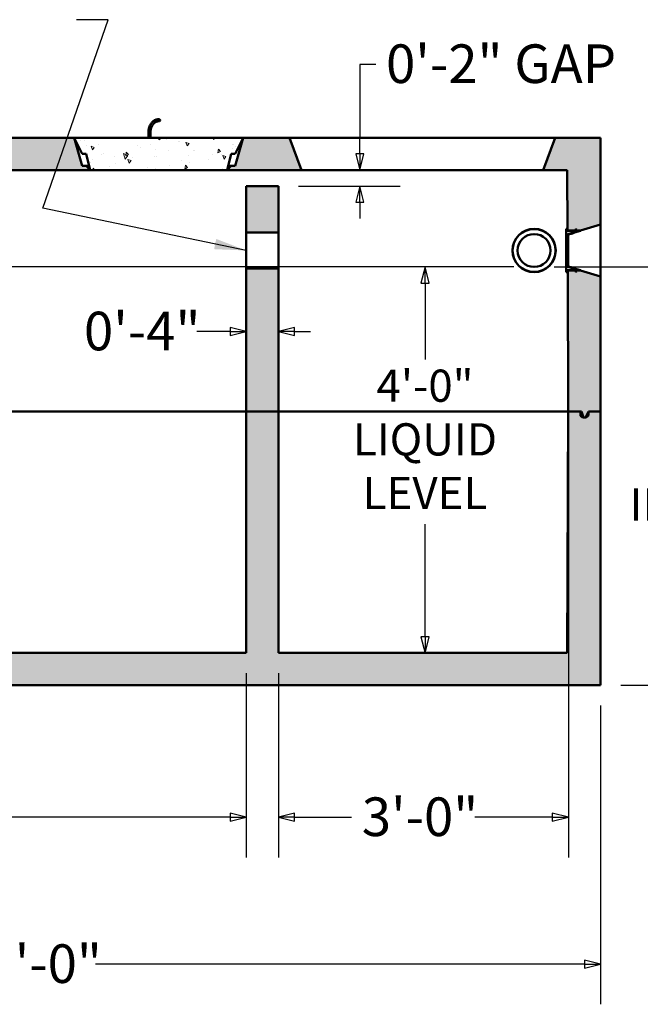
# Model space of a CAD drawing. Units: inches. Extents: x 10 to 4214, y -165 to 430.
# Drawn here: x 124 to 201, y 67 to 189 of the extents above; entities that cross this region are included whole.
import ezdxf

# ---------------------------------------------------------------- set-up
doc = ezdxf.new("R2010")
doc.units = ezdxf.units.IN
doc.header["$LTSCALE"] = 1800
doc.header["$MEASUREMENT"] = 0
for name, color, linetype, lineweight in [('Dimensions(ACME )', 7, 'Continuous', 25), ('Symbols(ACME )', 7, 'Continuous', 25), ('Visible Edges(ACME )', 7, 'Continuous', 50)]:
    doc.layers.add(name, color=color, linetype=linetype, lineweight=lineweight)
doc.layers.add('Hatch', color=7, linetype='Continuous', lineweight=9, true_color=0x1e1e47)
doc.styles.add('DEFAULT-ACME', font='arial.ttf')
doc.dimstyles.new('DEFAULT-ACME -01', dxfattribs={"dimscale": 40, "dimtxt": 0.12, "dimasz": 0.05, "dimexe": 0.125, "dimexo": 0.0625, "dimgap": 0.031496, "dimtad": 0, "dimtih": 1, "dimtoh": 1, "dimrnd": 1e-08, "dimzin": 1, "dimdsep": 46, "dimlunit": 4, "dimtxsty": 'DEFAULT-ACME', "dimblk": 'Filled-1', "dimcen": 0.09, "dimdle": 0.393701, "dimclrd": 256, "dimclre": 256, "dimclrt": 7, "dimadec": 0, "dimazin": 0, "dimtfac": 1, "dimtofl": 0, "dimtmove": 0, "dimatfit": 3, "dimfxl": 1, "dimfrac": 2, "dimtolj": 1, "dimtzin": 0, "dimlwd": 25, "dimlwe": 25, "dimarcsym": 0})
doc.dimstyles.new('DEFAULT-ACME -01$7', dxfattribs={"dimscale": 40, "dimtxt": 0.12, "dimasz": 0.098425, "dimexe": 0.125, "dimexo": 0.0625, "dimgap": 0.031496, "dimtad": 0, "dimtih": 1, "dimtoh": 1, "dimrnd": 1e-08, "dimzin": 1, "dimdsep": 46, "dimlunit": 4, "dimtxsty": 'DEFAULT-ACME', "dimblk": 'Filled-1', "dimcen": 0.09, "dimdle": 0.393701, "dimclrd": 256, "dimclre": 256, "dimclrt": 7, "dimadec": 0, "dimazin": 0, "dimtfac": 1, "dimtofl": 0, "dimtmove": 0, "dimatfit": 3, "dimfxl": 1, "dimfrac": 2, "dimtolj": 1, "dimtzin": 0, "dimlwd": 25, "dimlwe": 25, "dimarcsym": 0})

# ---------------------------------------------------------------- blocks, each defined once
blk = doc.blocks.new('Filled-1')
at = {"color": 0}
for p, q in [((0, 0), (-1, 0.25)), ((-1, 0.25), (-1, -0.25)), ((-1, 0), (0, 0)), ((-1, -0.25), (0, 0))]:
    blk.add_line(p, q, dxfattribs=at)
at = {"color": 0, "flags": 128}
blk.add_lwpolyline([(-1, -0.25), (0, 0), (-1, 0.25), (-1, -0.25)], dxfattribs=at)
at = {"color": 0}
blk.add_solid([(-1, -0.25), (0, 0), (-1, 0.25), (-1, -0.25)], dxfattribs=at)
blk = doc.blocks.new('*D9')
at = {"layer": 'Defpoints', "color": 0, "linetype": 'Continuous', "transparency": 16777216}
for p in [(155.69, 150.45), (151.69, 140.5), (155.69, 140.5)]:
    blk.add_point(p, dxfattribs=at)
at = {"layer": 'Dimensions(ACME )', "color": 156, "linetype": 'Continuous', "lineweight": 25, "true_color": 0x004080, "transparency": 16777216}
for p, q in [((151.69, 143), (151.69, 155.45)), ((155.69, 143), (155.69, 155.45)), ((149.69, 150.45), (145.56, 150.45)), ((157.69, 150.45), (159.69, 150.45))]:
    blk.add_line(p, q, dxfattribs=at)
at = {"layer": 'Dimensions(ACME )', "color": 156, "linetype": 'Continuous', "lineweight": 25, "true_color": 0x004080, "transparency": 16777216, "xscale": 2.000000029802322, "yscale": 2.000000029802322, "zscale": 2.000000029802322}
blk.add_blockref('Filled-1', (151.69, 150.45), dxfattribs=at)
at = {"layer": 'Dimensions(ACME )', "color": 156, "linetype": 'Continuous', "lineweight": 25, "true_color": 0x004080, "transparency": 16777216, "xscale": 2.000000029802322, "yscale": 2.000000029802322, "zscale": 2.000000029802322, "rotation": 180}
blk.add_blockref('Filled-1', (155.69, 150.45), dxfattribs=at)
at = {"layer": 'Dimensions(ACME )', "color": 7, "linetype": 'Continuous', "lineweight": 25, "transparency": 16777216, "insert": (131.54, 152.9), "char_height": 4.8, "attachment_point": 1, "style": 'DEFAULT-ACME'}
blk.add_mtext('\\A1;0\'-4"', dxfattribs=at)
blk = doc.blocks.new('*D10')
at = {"layer": 'Defpoints', "color": 0, "linetype": 'Continuous', "transparency": 16777216}
for p in [(191.69, 140.5), (155.69, 110.5), (155.69, 90.11)]:
    blk.add_point(p, dxfattribs=at)
at = {"layer": 'Dimensions(ACME )', "color": 156, "linetype": 'Continuous', "lineweight": 25, "true_color": 0x004080, "transparency": 16777216}
for p, q in [((191.69, 138), (191.69, 85.11)), ((155.69, 108), (155.69, 85.11)), ((157.69, 90.11), (164.78, 90.11)), ((189.69, 90.11), (180.06, 90.11))]:
    blk.add_line(p, q, dxfattribs=at)
at = {"layer": 'Dimensions(ACME )', "color": 156, "linetype": 'Continuous', "lineweight": 25, "true_color": 0x004080, "transparency": 16777216, "xscale": 2.000000029802322, "yscale": 2.000000029802322, "zscale": 2.000000029802322, "rotation": 180}
blk.add_blockref('Filled-1', (155.69, 90.11), dxfattribs=at)
at = {"layer": 'Dimensions(ACME )', "color": 156, "linetype": 'Continuous', "lineweight": 25, "true_color": 0x004080, "transparency": 16777216, "xscale": 2.000000029802322, "yscale": 2.000000029802322, "zscale": 2.000000029802322}
blk.add_blockref('Filled-1', (191.69, 90.11), dxfattribs=at)
at = {"layer": 'Dimensions(ACME )', "color": 7, "linetype": 'Continuous', "lineweight": 25, "transparency": 16777216, "insert": (166.04, 92.56), "char_height": 4.8, "attachment_point": 1, "style": 'DEFAULT-ACME'}
blk.add_mtext('\\A1;3\'-0"', dxfattribs=at)
blk = doc.blocks.new('*D12')
at = {"layer": 'Defpoints', "color": 0, "linetype": 'Continuous', "transparency": 16777216}
for p in [(173.89, 158.46), (187.44, 158.46), (173.63, 110.5)]:
    blk.add_point(p, dxfattribs=at)
at = {"layer": 'Dimensions(ACME )', "color": 156, "linetype": 'Continuous', "lineweight": 25, "true_color": 0x004080, "transparency": 16777216}
for p, q in [((184.94, 158.46), (168.89, 158.46)), ((173.89, 156.46), (173.89, 146.97)), ((173.89, 112.5), (173.89, 126.49))]:
    blk.add_line(p, q, dxfattribs=at)
at = {"layer": 'Dimensions(ACME )', "color": 156, "linetype": 'Continuous', "lineweight": 25, "true_color": 0x004080, "transparency": 16777216, "xscale": 2.000000029802322, "yscale": 2.000000029802322, "zscale": 2.000000029802322}
for p, rotation in [((173.89, 158.46), 90), ((173.89, 110.5), 270)]:
    blk.add_blockref('Filled-1', p, dxfattribs=dict(at, rotation=rotation))
at = {"layer": 'Dimensions(ACME )', "color": 7, "linetype": 'Continuous', "lineweight": 25, "transparency": 16777216, "insert": (173.89, 145.71), "char_height": 4.8, "attachment_point": 2, "style": 'DEFAULT-ACME'}
blk.add_mtext('\\A1;\\fArial|b0|i0;\\H4.0000;4\'-0"\\P\\fArial|b0|i0;\\H4.0000;LIQUID \\P\\fArial|b0|i0;\\H4.0000;LEVEL', dxfattribs=at)
blk = doc.blocks.new('*D13')
at = {"layer": 'Defpoints', "color": 0, "linetype": 'Continuous', "transparency": 16777216}
for p in [(187.44, 158.46), (209.87, 158.46), (195.69, 106.5)]:
    blk.add_point(p, dxfattribs=at)
at = {"layer": 'Dimensions(ACME )', "color": 156, "linetype": 'Continuous', "lineweight": 25, "true_color": 0x004080, "transparency": 16777216}
for p, q in [((189.94, 158.46), (214.87, 158.46)), ((209.87, 156.46), (209.87, 138.88)), ((209.87, 108.5), (209.87, 125.29)), ((198.19, 106.5), (214.87, 106.5))]:
    blk.add_line(p, q, dxfattribs=at)
at = {"layer": 'Dimensions(ACME )', "color": 156, "linetype": 'Continuous', "lineweight": 25, "true_color": 0x004080, "transparency": 16777216, "xscale": 2.000000029802322, "yscale": 2.000000029802322, "zscale": 2.000000029802322}
for p, rotation in [((209.87, 158.46), 90), ((209.87, 106.5), 270)]:
    blk.add_blockref('Filled-1', p, dxfattribs=dict(at, rotation=rotation))
at = {"layer": 'Dimensions(ACME )', "color": 7, "linetype": 'Continuous', "lineweight": 25, "transparency": 16777216, "insert": (209.87, 137.62), "char_height": 4.8, "attachment_point": 2, "style": 'DEFAULT-ACME'}
blk.add_mtext('\\A1;\\fArial|b0|i0;\\H4.0000;4\'-4"\\P\\fArial|b0|i0;\\H4.0000;INV OUT', dxfattribs=at)
blk = doc.blocks.new('*D14')
at = {"layer": 'Defpoints', "color": 0, "linetype": 'Continuous', "transparency": 16777216}
for p in [(59.94, 161.46), (101.31, 161.46), (187.44, 158.46)]:
    blk.add_point(p, dxfattribs=at)
at = {"layer": 'Dimensions(ACME )', "color": 156, "linetype": 'Continuous', "lineweight": 25, "true_color": 0x004080, "transparency": 16777216}
for p, q in [((101.31, 163.46), (101.31, 165.46)), ((62.44, 161.46), (106.31, 161.46)), ((184.94, 158.46), (96.31, 158.46)), ((101.31, 156.46), (101.31, 149)), ((101.31, 149), (99.31, 149))]:
    blk.add_line(p, q, dxfattribs=at)
at = {"layer": 'Dimensions(ACME )', "color": 156, "linetype": 'Continuous', "lineweight": 25, "true_color": 0x004080, "transparency": 16777216, "xscale": 2.000000029802322, "yscale": 2.000000029802322, "zscale": 2.000000029802322}
for p, rotation in [((101.31, 161.46), 270), ((101.31, 158.46), 90)]:
    blk.add_blockref('Filled-1', p, dxfattribs=dict(at, rotation=rotation))
at = {"layer": 'Dimensions(ACME )', "color": 7, "linetype": 'Continuous', "lineweight": 25, "transparency": 16777216, "insert": (85.29, 151.45), "char_height": 4.8, "attachment_point": 1, "style": 'DEFAULT-ACME'}
blk.add_mtext('\\A1;0\'-3"', dxfattribs=at)
blk = doc.blocks.new('*D24')
at = {"layer": 'Defpoints', "color": 0, "linetype": 'Continuous', "transparency": 16777216}
for p in [(55.69, 140.5), (151.69, 110.5), (55.69, 90.09)]:
    blk.add_point(p, dxfattribs=at)
at = {"layer": 'Dimensions(ACME )', "color": 156, "linetype": 'Continuous', "lineweight": 25, "true_color": 0x004080, "transparency": 16777216}
for p, q in [((55.69, 138), (55.69, 85.09)), ((151.69, 108), (151.69, 85.09)), ((57.69, 90.09), (91.42, 90.09)), ((149.69, 90.09), (106.71, 90.09))]:
    blk.add_line(p, q, dxfattribs=at)
at = {"layer": 'Dimensions(ACME )', "color": 156, "linetype": 'Continuous', "lineweight": 25, "true_color": 0x004080, "transparency": 16777216, "xscale": 2.000000029802322, "yscale": 2.000000029802322, "zscale": 2.000000029802322, "rotation": 180}
blk.add_blockref('Filled-1', (55.69, 90.09), dxfattribs=at)
at = {"layer": 'Dimensions(ACME )', "color": 156, "linetype": 'Continuous', "lineweight": 25, "true_color": 0x004080, "transparency": 16777216, "xscale": 2.000000029802322, "yscale": 2.000000029802322, "zscale": 2.000000029802322}
blk.add_blockref('Filled-1', (151.69, 90.09), dxfattribs=at)
at = {"layer": 'Dimensions(ACME )', "color": 7, "linetype": 'Continuous', "lineweight": 25, "transparency": 16777216, "insert": (92.68, 92.54), "char_height": 4.8, "attachment_point": 1, "style": 'DEFAULT-ACME'}
blk.add_mtext('\\A1;8\'-0"', dxfattribs=at)
blk = doc.blocks.new('*D27')
at = {"layer": 'Defpoints', "color": 0, "linetype": 'Continuous', "transparency": 16777216}
for p in [(165.79, 170.5), (155.69, 168.5), (165.79, 168.5)]:
    blk.add_point(p, dxfattribs=at)
at = {"layer": 'Dimensions(ACME )', "color": 156, "linetype": 'Continuous', "lineweight": 25, "true_color": 0x004080, "transparency": 16777216}
for p, q in [((167.79, 183.63), (165.79, 183.63)), ((165.79, 183.63), (165.79, 174.5)), ((165.79, 172.5), (165.79, 174.5)), ((158.19, 168.5), (170.79, 168.5)), ((165.79, 166.5), (165.79, 164.5))]:
    blk.add_line(p, q, dxfattribs=at)
at = {"layer": 'Dimensions(ACME )', "color": 156, "linetype": 'Continuous', "lineweight": 25, "true_color": 0x004080, "transparency": 16777216, "xscale": 2.000000029802322, "yscale": 2.000000029802322, "zscale": 2.000000029802322}
for p, rotation in [((165.79, 170.5), 270), ((165.79, 168.5), 90)]:
    blk.add_blockref('Filled-1', p, dxfattribs=dict(at, rotation=rotation))
at = {"layer": 'Dimensions(ACME )', "color": 7, "linetype": 'Continuous', "lineweight": 25, "transparency": 16777216, "insert": (169.05, 186.11), "char_height": 4.8, "attachment_point": 1, "style": 'DEFAULT-ACME'}
blk.add_mtext('\\A1;\\fArial|b0|i0;\\H4.8000;0\'-2" GAP', dxfattribs=at)
blk = doc.blocks.new('*D28')
at = {"layer": 'Defpoints', "color": 0, "linetype": 'Continuous', "transparency": 16777216}
for p in [(51.69, 106.5), (195.69, 106.5), (195.69, 71.86)]:
    blk.add_point(p, dxfattribs=at)
at = {"layer": 'Dimensions(ACME )', "color": 156, "linetype": 'Continuous', "lineweight": 25, "true_color": 0x004080, "transparency": 16777216}
for p, q in [((51.69, 104), (51.69, 66.86)), ((195.69, 104), (195.69, 66.86)), ((53.69, 71.86), (114.41, 71.86)), ((193.69, 71.86), (132.97, 71.86))]:
    blk.add_line(p, q, dxfattribs=at)
at = {"layer": 'Dimensions(ACME )', "color": 156, "linetype": 'Continuous', "lineweight": 25, "true_color": 0x004080, "transparency": 16777216, "xscale": 2.000000029802322, "yscale": 2.000000029802322, "zscale": 2.000000029802322, "rotation": 180}
blk.add_blockref('Filled-1', (51.69, 71.86), dxfattribs=at)
at = {"layer": 'Dimensions(ACME )', "color": 156, "linetype": 'Continuous', "lineweight": 25, "true_color": 0x004080, "transparency": 16777216, "xscale": 2.000000029802322, "yscale": 2.000000029802322, "zscale": 2.000000029802322}
blk.add_blockref('Filled-1', (195.69, 71.86), dxfattribs=at)
at = {"layer": 'Dimensions(ACME )', "color": 7, "linetype": 'Continuous', "lineweight": 25, "transparency": 16777216, "insert": (115.67, 74.31), "char_height": 4.8, "attachment_point": 1, "style": 'DEFAULT-ACME'}
blk.add_mtext('\\A1;12\'-0"', dxfattribs=at)

msp = doc.modelspace()

# ---------------------------------------------------------------- hatches: boundary and pattern name
at = {"layer": 'Hatch'}
h = msp.add_hatch(dxfattribs=at)
h.set_pattern_fill('ANSI31', color=256, scale=40, angle=75, style=0)
edge = h.paths.add_edge_path()
edge.add_spline(control_points=[(140.813, 176.817), (140.8, 176.817), (140.786, 176.816), (140.757, 176.812), (140.743, 176.808), (140.709, 176.797), (140.685, 176.784), (140.654, 176.759), (140.64, 176.743), (140.625, 176.715), (140.621, 176.699), (140.621, 176.679), (140.622, 176.671), (140.625, 176.658), (140.628, 176.651), (140.639, 176.631), (140.652, 176.617), (140.682, 176.596), (140.706, 176.585), (140.753, 176.571), (140.786, 176.567), (140.841, 176.567), (140.874, 176.571), (140.921, 176.585), (140.944, 176.596), (140.974, 176.617), (140.988, 176.631), (140.998, 176.651), (141.001, 176.658), (141.005, 176.671), (141.006, 176.679), (141.006, 176.699), (141.001, 176.715), (140.987, 176.743), (140.973, 176.759), (140.941, 176.784), (140.917, 176.797), (140.884, 176.808), (140.87, 176.812), (140.841, 176.816), (140.827, 176.817), (140.813, 176.817)], knot_values=[0, 0, 0, 0, 0.1007231, 0.1007231, 0.2014463, 0.2014463, 0.3727274, 0.3727274, 0.5082493, 0.5082493, 0.6133371, 0.6133371, 0.66323, 0.66323, 0.7131228, 0.7131228, 0.8348044, 0.8348044, 0.9969592, 0.9969592, 1.2079674, 1.2079674, 1.4189756, 1.4189756, 1.5811304, 1.5811304, 1.702812, 1.702812, 1.7527048, 1.7527048, 1.8025976, 1.8025976, 1.9076855, 1.9076855, 2.0432074, 2.0432074, 2.2144885, 2.2144885, 2.3152116, 2.3152116, 2.4159348, 2.4159348, 2.4159348, 2.4159348], degree=3, periodic=0)
at = {"layer": 'Hatch', "lineweight": 18, "true_color": 0x808080}
h = msp.add_hatch(dxfattribs=at)
h.set_pattern_fill('AR-CONC', color=8, scale=0.63582, angle=135, style=0, pattern_type=2)
h.set_pattern_definition([(185, (0, 0), (-2.94262, 3.506875), [0.476865, -5.245516]), (130, (0, 0), (-2.75799, -4.00562), [0.38149, -4.19641]), (235.451, (-0.245, 0.2922), (-5.70061, -0.498695), [0.40527, -4.458]), (181.1842, (-0.899, -0.899), (-4.05408, 5.5424), [0.7153, -7.86827]), (231.6356, (-1.237, -0.437), (-8.58176, -0.17737), [0.60791, -6.68698]), (126.184, (-0.899, -0.899), (-8.58176, -0.17738), [0.57224, -6.29462]), (156, (-1.124, -0.2248), (-0.873506, 4.493793), [0.476865, -5.245516]), (101, (-1.124, -0.225), (-4.35415, -2.16629), [0.38149, -4.19641]), (206.4514, (-1.1968, 0.1497), (-5.227656, 2.32751), [0.40527, -4.458]), (172.5, (0, 0), (-1.551336, -1.441997), [0, -4.145547, 0, -4.259995, 0, -4.212308]), (142.5, (0, 0), (-2.955988, -0.590505), [0, -2.428833, 0, -4.050174, 0, -1.605446]), (102.5, (1.0026, -1.0026), (-2.298622, 2.501432), [0, -1.58955, 0, -4.959397, 0, -6.580738]), (92.5, (1.4522, -1.4522), (-3.072027, 2.171898), [0, -2.066415, 0, -3.293548, 0, -4.673278])])
h.paths.add_polyline_path([(151.688, 162.755), (155.688, 162.755), (155.688, 168.505), (151.688, 168.505)])
h.paths.add_polyline_path([(155.688, 158.255), (151.688, 158.255), (151.688, 140.505), (155.688, 140.505)])
h.paths.add_polyline_path([(149.813, 171.005), (149.313, 170.505), (158.563, 170.505), (157.063, 174.505), (151.313, 174.505), (150.313, 171.005)])
h.paths.add_polyline_path([(54.188, 166.005), (54.688, 166.005), (54.751, 166.005), (55.751, 166.005), (55.795, 166.005), (55.795, 166.071), (55.813, 170.505), (58.313, 170.505), (57.813, 171.005), (57.313, 171.005), (56.313, 174.505), (51.688, 174.505), (51.688, 166.755)])
h.paths.add_polyline_path([(191.595, 163.005), (191.626, 163.005), (192.626, 163.005), (192.688, 163.005), (193.188, 163.005), (195.688, 163.755), (195.688, 174.505), (190.063, 174.505), (188.563, 170.505), (191.563, 170.505), (191.594, 163.052)])
h.paths.add_polyline_path([(51.688, 140.505), (53.188, 140.505), (53.563, 139.755), (53.813, 139.755), (54.063, 140.505), (54.188, 140.505), (55.688, 140.505), (55.774, 160.97), (55.774, 161.005), (55.751, 161.005), (54.751, 161.005), (54.688, 161.005), (54.188, 161.005), (51.688, 160.255)])
h.paths.add_polyline_path([(194.188, 140.505), (195.688, 140.505), (195.688, 157.255), (193.188, 158.005), (192.688, 158.005), (192.626, 158.005), (191.626, 158.005), (191.615, 158.005), (191.615, 157.989), (191.688, 140.505), (193.188, 140.505), (193.313, 140.505), (193.563, 139.755), (193.813, 139.755)])
h.paths.add_polyline_path([(107.813, 167.755), (110.063, 167.755), (111.313, 170.505), (132.313, 170.505), (131.813, 171.005), (131.313, 171.005), (130.313, 174.505), (77.313, 174.505), (76.313, 171.005), (75.813, 171.005), (75.313, 170.505), (106.813, 170.505)])
at = {"layer": 'Hatch', "lineweight": 18}
h = msp.add_hatch(dxfattribs=at)
h.set_pattern_fill('AR-CONC', scale=0.63582, angle=60, style=0, pattern_type=2)
h.paths.add_polyline_path([(132.313, 170.505), (149.313, 170.505), (149.813, 172.505), (150.313, 172.505), (151.313, 174.505), (130.313, 174.505), (131.313, 172.505), (131.813, 172.505)])
at = {"layer": 'Hatch'}
h = msp.add_hatch(dxfattribs=at)
h.set_pattern_fill('ANSI31', color=256, scale=40, angle=15, style=0)
edge = h.paths.add_edge_path()
edge.add_line((191.626, 162.553), (191.626, 158.456))
edge.add_line((191.626, 158.456), (192.173, 158.319))
edge.add_line((192.173, 158.319), (192.423, 158.194))
edge.add_line((192.423, 158.194), (192.809, 158.097))
edge.add_line((192.809, 158.097), (192.809, 158.067))
edge.add_line((192.809, 158.067), (191.592, 158.067))
edge.add_line((191.592, 158.067), (191.438, 157.836))
edge.add_line((191.438, 157.836), (191.438, 157.817))
edge.add_line((191.438, 157.817), (191.501, 157.817))
edge.add_line((191.501, 157.817), (191.615, 157.989))
edge.add_line((191.615, 157.989), (191.626, 158.005))
edge.add_line((191.626, 158.005), (192.626, 158.005))
edge.add_line((192.626, 158.005), (192.626, 157.973))
edge.add_ellipse((192.595, 157.973), major_axis=(0.0313, 0), ratio=1, start_angle=270, end_angle=360, ccw=False)
edge.add_ellipse((192.595, 157.911), major_axis=(0, 0.0313), ratio=1, start_angle=0, end_angle=180)
edge.add_line((192.595, 157.88), (192.72, 157.88))
edge.add_ellipse((192.72, 157.911), major_axis=(0, -0.0313), ratio=1, start_angle=0, end_angle=180)
edge.add_ellipse((192.72, 157.973), major_axis=(0, -0.0313), ratio=1, start_angle=270, end_angle=360, ccw=False)
edge.add_line((192.688, 157.973), (192.688, 158.005))
edge.add_line((192.688, 158.005), (193.188, 158.005))
edge.add_line((193.188, 158.005), (193.188, 158.067))
edge.add_line((193.188, 158.067), (192.438, 158.255))
edge.add_line((192.438, 158.255), (192.188, 158.38))
edge.add_line((192.188, 158.38), (191.688, 158.505))
edge.add_line((191.688, 158.505), (191.688, 162.505))
edge.add_line((191.688, 162.505), (192.188, 162.63))
edge.add_line((192.188, 162.63), (192.438, 162.755))
edge.add_line((192.438, 162.755), (193.188, 162.942))
edge.add_line((193.188, 162.942), (193.188, 163.005))
edge.add_line((193.188, 163.005), (192.688, 163.005))
edge.add_line((192.688, 163.005), (192.688, 163.036))
edge.add_ellipse((192.72, 163.036), major_axis=(-0.0313, 0), ratio=1, start_angle=270, end_angle=360, ccw=False)
edge.add_ellipse((192.72, 163.098), major_axis=(0, -0.0313), ratio=1, start_angle=0, end_angle=180)
edge.add_line((192.72, 163.13), (192.595, 163.13))
edge.add_ellipse((192.595, 163.098), major_axis=(0, 0.0313), ratio=1, start_angle=0, end_angle=180)
edge.add_ellipse((192.595, 163.036), major_axis=(0, 0.0313), ratio=1, start_angle=270, end_angle=360, ccw=False)
edge.add_line((192.626, 163.036), (192.626, 163.005))
edge.add_line((192.626, 163.005), (191.626, 163.005))
edge.add_line((191.626, 163.005), (191.594, 163.052))
edge.add_line((191.594, 163.052), (191.501, 163.192))
edge.add_line((191.501, 163.192), (191.438, 163.192))
edge.add_line((191.438, 163.192), (191.438, 163.173))
edge.add_line((191.438, 163.173), (191.592, 162.942))
edge.add_line((191.592, 162.942), (192.809, 162.942))
edge.add_line((192.809, 162.942), (192.809, 162.912))
edge.add_line((192.809, 162.912), (192.423, 162.815))
edge.add_line((192.423, 162.815), (192.173, 162.69))
edge.add_line((192.173, 162.69), (191.626, 162.553))
at = {"layer": 'Hatch', "lineweight": 18, "true_color": 0x808080}
h = msp.add_hatch(dxfattribs=at)
h.set_pattern_fill('AR-CONC', color=8, scale=0.63582, angle=45, style=0, pattern_type=2)
h.set_pattern_definition([(95, (0, 0), (3.506875, 2.94262), [0.476865, -5.24552]), (40, (0, 0), (-4.00562, 2.75799), [0.38149, -4.19641]), (145.451, (0.2922, 0.245), (-0.498695, 5.70061), [0.40527, -4.458]), (91.1842, (-0.899, 0.899), (5.5424, 4.05408), [0.7153, -7.86827]), (141.6356, (-0.437, 1.237), (-0.17737, 8.58176), [0.6079, -6.68698]), (36.184, (-0.899, 0.899), (-0.17738, 8.58176), [0.57224, -6.29462]), (66, (-0.2248, 1.124), (4.49379, 0.873506), [0.476865, -5.24552]), (11, (-0.225, 1.124), (-2.16629, 4.35415), [0.38149, -4.19641]), (116.4514, (0.1497, 1.1968), (2.32751, 5.227656), [0.40527, -4.458]), (82.5, (0, 0), (-1.441997, 1.551336), [0, -4.145547, 0, -4.259995, 0, -4.212308]), (52.5, (0, 0), (-0.590505, 2.955988), [0, -2.428833, 0, -4.050174, 0, -1.605446]), (12.5, (-1.0026, -1.0026), (2.501432, 2.298622), [0, -1.58955, 0, -4.959397, 0, -6.580738]), (2.5, (-1.4522, -1.4522), (2.171898, 3.072027), [0, -2.066415, 0, -3.29355, 0, -4.673278])])
edge = h.paths.add_edge_path()
edge.add_line((110.188, 113.255), (107.938, 113.255))
edge.add_line((107.938, 113.255), (106.688, 110.505))
edge.add_line((106.688, 110.505), (55.813, 110.505))
edge.add_line((55.813, 110.505), (55.688, 140.505))
edge.add_line((55.688, 140.505), (54.188, 140.505))
edge.add_line((54.188, 140.505), (54.188, 140.13))
edge.add_ellipse((53.813, 140.13), major_axis=(0.375, 0), ratio=1, start_angle=270, end_angle=360, ccw=False)
edge.add_line((53.813, 139.755), (53.563, 139.755))
edge.add_ellipse((53.563, 140.13), major_axis=(0, -0.375), ratio=1, start_angle=270, end_angle=360, ccw=False)
edge.add_line((53.188, 140.13), (53.188, 140.505))
edge.add_line((53.188, 140.505), (51.688, 140.505))
edge.add_line((51.688, 140.505), (51.688, 106.505))
edge.add_line((51.688, 106.505), (195.688, 106.505))
edge.add_line((195.688, 106.505), (195.688, 140.505))
edge.add_line((195.688, 140.505), (194.188, 140.505))
edge.add_line((194.188, 140.505), (194.188, 140.13))
edge.add_ellipse((193.813, 140.13), major_axis=(0.375, 0), ratio=1, start_angle=270, end_angle=360, ccw=False)
edge.add_line((193.813, 139.755), (193.563, 139.755))
edge.add_ellipse((193.563, 140.13), major_axis=(0, -0.375), ratio=1, start_angle=270, end_angle=360, ccw=False)
edge.add_line((193.188, 140.13), (193.188, 140.505))
edge.add_line((193.188, 140.505), (191.688, 140.505))
edge.add_line((191.688, 140.505), (191.563, 110.505))
edge.add_line((191.563, 110.505), (155.688, 110.505))
edge.add_line((155.688, 110.505), (155.688, 140.505))
edge.add_line((155.688, 140.505), (151.688, 140.505))
edge.add_line((151.688, 140.505), (151.688, 110.505))
edge.add_line((151.688, 110.505), (111.188, 110.505))
edge.add_line((111.188, 110.505), (110.188, 113.255))

# ---------------------------------------------------------------- linework, layer by layer
at = {"layer": 'Visible Edges(ACME )'}
for p, q in [((139.548, 174.505), (139.548, 175.192)), ((139.798, 174.505), (139.798, 175.192)), ((130.313, 174.505), (77.313, 174.505)), ((131.313, 171.005), (130.313, 174.505)), ((151.313, 174.505), (130.313, 174.505)), ((130.313, 174.505), (131.313, 172.505)), ((151.313, 174.505), (150.313, 171.005)), ((150.313, 172.505), (151.313, 174.505)), ((157.063, 174.505), (151.313, 174.505)), ((158.563, 170.505), (157.063, 174.505)), ((157.063, 174.505), (190.063, 174.505)), ((190.063, 174.505), (188.563, 170.505)), ((195.688, 174.505), (190.063, 174.505)), ((195.688, 163.755), (195.688, 174.505)), ((131.313, 172.505), (131.813, 172.505)), ((131.813, 172.505), (132.313, 170.505)), ((149.313, 170.505), (149.813, 172.505)), ((149.813, 172.505), (150.313, 172.505)), ((111.313, 170.505), (132.313, 170.505)), ((131.813, 171.005), (131.313, 171.005)), ((132.313, 170.505), (131.813, 171.005)), ((131.813, 171.005), (132.188, 171.005)), ((132.313, 170.505), (149.313, 170.505)), ((149.813, 171.005), (149.313, 170.505)), ((149.313, 170.505), (158.563, 170.505)), ((149.438, 171.005), (149.813, 171.005)), ((150.313, 171.005), (149.813, 171.005)), ((188.563, 170.505), (158.563, 170.505)), ((188.563, 170.505), (191.563, 170.505)), ((191.563, 170.505), (191.595, 163.005)), ((155.688, 168.505), (151.688, 168.505)), ((151.688, 168.505), (151.688, 162.755)), ((155.688, 162.755), (155.688, 168.505)), ((151.688, 162.755), (155.688, 162.755)), ((151.688, 158.255), (151.688, 162.755)), ((155.688, 162.755), (155.688, 158.255)), ((191.501, 163.192), (191.438, 163.192)), ((191.438, 163.192), (191.438, 163.173)), ((191.438, 163.173), (191.592, 162.942)), ((191.438, 157.836), (191.438, 163.173)), ((191.626, 163.005), (191.501, 163.192)), ((191.592, 162.942), (192.809, 162.942)), ((191.595, 163.005), (193.188, 163.005)), ((192.626, 163.005), (191.626, 163.005)), ((192.173, 162.69), (191.626, 162.553)), ((192.423, 162.815), (192.173, 162.69)), ((192.188, 162.63), (192.438, 162.755)), ((192.809, 162.912), (192.423, 162.815)), ((192.438, 162.755), (193.188, 162.942)), ((192.72, 163.13), (192.595, 163.13)), ((192.626, 163.036), (192.626, 163.005)), ((192.688, 163.005), (192.688, 163.036)), ((193.188, 163.005), (192.688, 163.005)), ((192.809, 162.942), (192.809, 162.912)), ((193.188, 163.005), (195.688, 163.755)), ((193.188, 162.942), (193.188, 163.005)), ((195.688, 163.755), (195.688, 157.255)), ((191.626, 162.553), (191.626, 158.456)), ((191.688, 162.505), (192.188, 162.63)), ((191.688, 158.505), (191.688, 162.505)), ((155.688, 158.255), (151.688, 158.255)), ((151.688, 158.255), (151.688, 140.505)), ((155.688, 140.505), (155.688, 158.255)), ((191.592, 158.067), (191.438, 157.836)), ((191.438, 157.836), (191.438, 157.817)), ((191.438, 157.817), (191.501, 157.817)), ((191.501, 157.817), (191.626, 158.005)), ((192.809, 158.067), (191.592, 158.067)), ((193.188, 158.005), (191.615, 158.005)), ((191.615, 158.005), (191.688, 140.505)), ((191.626, 158.456), (192.173, 158.319)), ((191.626, 158.005), (192.626, 158.005)), ((192.188, 158.38), (191.688, 158.505)), ((192.173, 158.319), (192.423, 158.194)), ((192.438, 158.255), (192.188, 158.38)), ((192.423, 158.194), (192.809, 158.097)), ((193.188, 158.067), (192.438, 158.255)), ((192.595, 157.88), (192.72, 157.88)), ((192.626, 158.005), (192.626, 157.973)), ((192.688, 157.973), (192.688, 158.005)), ((192.688, 158.005), (193.188, 158.005)), ((192.809, 158.097), (192.809, 158.067)), ((193.188, 158.005), (193.188, 158.067)), ((195.688, 157.255), (193.188, 158.005)), ((195.688, 140.505), (195.688, 157.255)), ((55.688, 140.505), (151.688, 140.505)), ((151.688, 140.505), (55.688, 140.505)), ((155.688, 140.505), (151.688, 140.505)), ((151.688, 140.505), (151.688, 110.505)), ((151.688, 140.505), (155.688, 140.505)), ((155.688, 110.505), (155.688, 140.505)), ((155.688, 140.505), (191.688, 140.505)), ((191.688, 140.505), (155.688, 140.505)), ((191.688, 140.505), (191.563, 110.505)), ((193.188, 140.505), (191.688, 140.505)), ((191.688, 140.505), (193.313, 140.505)), ((193.188, 140.13), (193.188, 140.505)), ((193.313, 140.505), (193.563, 139.755)), ((193.813, 139.755), (193.563, 139.755)), ((193.563, 139.755), (193.813, 139.755)), ((193.813, 139.755), (194.188, 140.505)), ((195.688, 140.505), (194.188, 140.505)), ((194.188, 140.505), (194.188, 140.13)), ((194.188, 140.505), (195.688, 140.505)), ((195.688, 106.505), (195.688, 140.505)), ((151.688, 110.505), (111.188, 110.505)), ((191.563, 110.505), (155.688, 110.505)), ((51.688, 106.505), (195.688, 106.505))]:
    msp.add_line(p, q, dxfattribs=at)
for radius in [2.688, 2.669, 2.049]:
    msp.add_circle((187.438, 160.505), radius, dxfattribs=at)
for centre, radius, start, end in [((192.595, 163.098), 0.0312, 90, 270), ((192.595, 163.036), 0.0312, 0, 90), ((192.72, 163.036), 0.0312, 90, 180), ((192.72, 163.098), 0.0312, 270, 90), ((192.595, 157.911), 0.0312, 90, 270), ((192.595, 157.973), 0.0312, 270, 0), ((192.72, 157.973), 0.0313, 180, 270), ((192.72, 157.911), 0.0312, 270, 90), ((193.563, 140.13), 0.375, 180, 270), ((193.813, 140.13), 0.375, 270, 0)]:
    msp.add_arc(centre, radius, start, end, dxfattribs=at)
for points, knots in [([(139.548, 175.192), (139.548, 175.359), (139.568, 175.526), (139.647, 175.845), (139.706, 175.997), (139.857, 176.272), (139.95, 176.394), (140.163, 176.598), (140.284, 176.679), (140.539, 176.788), (140.673, 176.816), (140.81, 176.817), (140.812, 176.817), (140.813, 176.817)], [3.1415927, 3.1415927, 3.1415927, 3.1415927, 3.4557519, 3.4557519, 3.7699112, 3.7699112, 4.0840704, 4.0840704, 4.3982297, 4.3982297, 4.7082902, 4.7082902, 4.712389, 4.712389, 4.712389, 4.712389]), ([(139.798, 175.192), (139.798, 175.338), (139.816, 175.483), (139.883, 175.76), (139.933, 175.89), (140.06, 176.123), (140.137, 176.225), (140.309, 176.393), (140.404, 176.457), (140.601, 176.544), (140.703, 176.566), (140.808, 176.567), (140.811, 176.567), (140.813, 176.567)], [3.1415927, 3.1415927, 3.1415927, 3.1415927, 3.4525433, 3.4525433, 3.7635802, 3.7635802, 4.075793, 4.075793, 4.3899523, 4.3899523, 4.7041115, 4.7041115, 4.712389, 4.712389, 4.712389, 4.712389]), ([(140.813, 176.817), (140.8, 176.817), (140.786, 176.816), (140.757, 176.812), (140.743, 176.808), (140.709, 176.797), (140.685, 176.784), (140.654, 176.759), (140.64, 176.743), (140.625, 176.715), (140.621, 176.699), (140.621, 176.679), (140.622, 176.671), (140.625, 176.658), (140.628, 176.651), (140.639, 176.631), (140.652, 176.617), (140.682, 176.596), (140.706, 176.585), (140.753, 176.571), (140.786, 176.567), (140.841, 176.567), (140.874, 176.571), (140.921, 176.585), (140.944, 176.596), (140.974, 176.617), (140.988, 176.631), (140.998, 176.651), (141.001, 176.658), (141.005, 176.671), (141.006, 176.679), (141.006, 176.699), (141.001, 176.715), (140.987, 176.743), (140.973, 176.759), (140.941, 176.784), (140.917, 176.797), (140.884, 176.808), (140.87, 176.812), (140.841, 176.816), (140.827, 176.817), (140.813, 176.817)], [0, 0, 0, 0, 0.1007231, 0.1007231, 0.2014463, 0.2014463, 0.3727274, 0.3727274, 0.5082493, 0.5082493, 0.6133371, 0.6133371, 0.66323, 0.66323, 0.7131228, 0.7131228, 0.8348044, 0.8348044, 0.9969592, 0.9969592, 1.2079674, 1.2079674, 1.4189756, 1.4189756, 1.5811304, 1.5811304, 1.702812, 1.702812, 1.7527048, 1.7527048, 1.8025976, 1.8025976, 1.9076855, 1.9076855, 2.0432074, 2.0432074, 2.2144885, 2.2144885, 2.3152116, 2.3152116, 2.4159348, 2.4159348, 2.4159348, 2.4159348])]:
    msp.add_open_spline(points, degree=3, knots=knots, dxfattribs=at)

# ---------------------------------------------------------------- dimensions: what is measured, and where the dimension line sits
at = {"layer": 'Dimensions(ACME )', "color": 156, "linetype": 'Continuous', "lineweight": 25, "true_color": 0x004080}
for base, p1, p2, angle, text, override, picture, middle in [((165.785, 168.505), (165.785, 170.505), (155.688, 168.505), 270, '\\fArial|b0|i0;\\H4.8000;<> GAP', {"dimgap": 0.031496, "dimdec": 2, "dimlfac": 1, "dimse1": 1, "dimtol": 0, "dimlim": 0, "dimtp": 0, "dimtm": 0, "dimtdec": 2, "dimtmove": 1, "dimatfit": 1}, '*D27', (166.032, 183.626)), ((173.893, 158.456), (173.626, 110.505), (187.438, 158.456), 90, '\\fArial|b0|i0;\\H4.0000;<>\\P\\fArial|b0|i0;\\H4.0000;LIQUID \\P\\fArial|b0|i0;\\H4.0000;LEVEL', {"dimgap": 0.031496, "dimdec": 2, "dimlfac": 1, "dimse1": 1, "dimtol": 0, "dimlim": 0, "dimtp": 0, "dimtm": 0, "dimtdec": 2, "dimatfit": 1, "dimtvp": -0.333333}, '*D12', (173.893, 136.73)), ((209.867, 158.456), (195.688, 106.505), (187.438, 158.456), 90, '\\fArial|b0|i0;\\H4.0000;<>\\P\\fArial|b0|i0;\\H4.0000;INV OUT', {"dimgap": 0.031496, "dimdec": 2, "dimlfac": 1, "dimtol": 0, "dimlim": 0, "dimtp": 0, "dimtm": 0, "dimtdec": 2, "dimatfit": 1, "dimtvp": -0.25}, '*D13', (209.867, 132.087))]:
    dim = msp.add_linear_dim(base=base, p1=p1, p2=p2, angle=angle, text=text, dimstyle='DEFAULT-ACME -01', override=override, dxfattribs=at)
    dim.commit()
    dim.dimension.update_dxf_attribs({"geometry": picture, "text_midpoint": middle, "dimtype": 160})
for base, p1, p2, angle, override, picture, middle in [((101.314, 161.456), (187.438, 158.456), (59.938, 161.456), 90, {"dimgap": 0.031496, "dimdec": 2, "dimlfac": 1, "dimtol": 0, "dimlim": 0, "dimtp": 0, "dimtm": 0, "dimtdec": 2, "dimatfit": 1}, '*D14', (91.675, 149.002)), ((155.688, 150.451), (151.688, 140.505), (155.688, 140.505), 180, {"dimgap": 0.031496, "dimtih": 0, "dimtoh": 0, "dimdec": 2, "dimlfac": 1, "dimtol": 0, "dimlim": 0, "dimtp": 0, "dimtm": 0, "dimtdec": 2, "dimatfit": 1}, '*D9', (137.924, 150.451)), ((55.688, 90.091), (151.688, 110.505), (55.688, 140.505), 180, {"dimgap": 0.031496, "dimtih": 0, "dimtoh": 0, "dimdec": 2, "dimlfac": 1, "dimtol": 0, "dimlim": 0, "dimtp": 0, "dimtm": 0, "dimtdec": 2, "dimatfit": 1}, '*D24', (99.065, 90.091)), ((155.688, 90.108), (191.688, 140.505), (155.688, 110.505), 180, {"dimgap": 0.031496, "dimtih": 0, "dimtoh": 0, "dimdec": 2, "dimlfac": 1, "dimtol": 0, "dimlim": 0, "dimtp": 0, "dimtm": 0, "dimtdec": 2, "dimatfit": 1}, '*D10', (172.417, 90.108)), ((195.688, 71.859), (51.688, 106.505), (195.688, 106.505), 180, {"dimgap": 0.031496, "dimtih": 0, "dimtoh": 0, "dimdec": 2, "dimlfac": 1, "dimtol": 0, "dimlim": 0, "dimtp": 0, "dimtm": 0, "dimtdec": 2, "dimatfit": 1}, '*D28', (123.688, 71.859))]:
    dim = msp.add_linear_dim(base=base, p1=p1, p2=p2, angle=angle, dimstyle='DEFAULT-ACME -01', override=override, dxfattribs=at)
    dim.commit()
    dim.dimension.update_dxf_attribs({"geometry": picture, "text_midpoint": middle, "dimtype": 160})

# ---------------------------------------------------------------- leaders
at = {"layer": 'Symbols(ACME )', "color": 156, "linetype": 'Continuous', "lineweight": 25, "true_color": 0x004080, "annotation_type": 0, "has_hookline": 1, "hookline_direction": 1, "text_width": 96.554}
msp.add_leader([(151.688, 160.505), (126.424, 165.761), (134.564, 189.179), (130.627, 189.179)], dimstyle='DEFAULT-ACME -01$7', override={"dimtad": 0}, dxfattribs=at)

doc.saveas('drawing.dxf')
